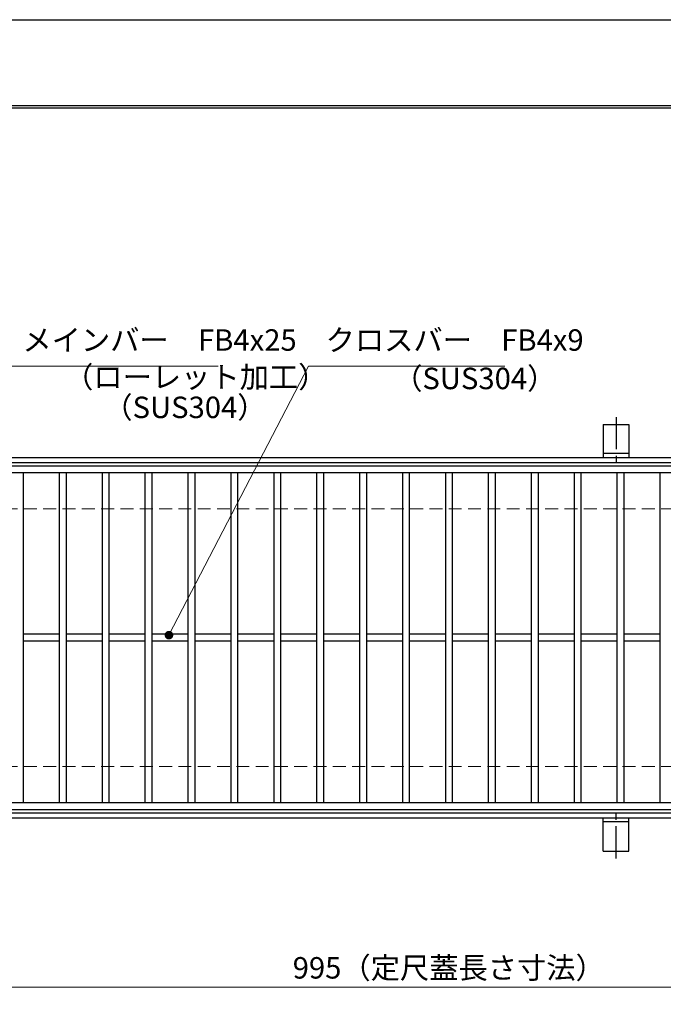
# Model space of a CAD drawing. Extents: x 0 to 2100, y 0 to 1485.
# Drawn here: x 507 to 882, y 911 to 1485 of the extents above; entities that cross this region are included whole.
import ezdxf

# ---------------------------------------------------------------- set-up
doc = ezdxf.new("R2010")
doc.units = 0
doc.header["$LTSCALE"] = 15
doc.header["$MEASUREMENT"] = 0
doc.linetypes.add('CENTER', pattern=[2, 1.25, -0.25, 0.25, -0.25])
doc.linetypes.add('DASHED', pattern=[0.75, 0.5, -0.25])
doc.layers.get('0').update_dxf_attribs({"color": 5, "linetype": 'CONTINUOUS'})
doc.layers.get('DEFPOINTS').update_dxf_attribs({"color": 250, "linetype": 'CONTINUOUS'})
doc.layers.add('7-図\u3000枠', color=160, linetype='CONTINUOUS')
for name, color, linetype, lineweight in [('アンカー', 7, 'CONTINUOUS', 25), ('寸法注釈', 30, 'CONTINUOUS', 18), ('枠', 7, 'CONTINUOUS', 25), ('溝開口', 254, 'DASHED', 18), ('蓋', 5, 'CONTINUOUS', 25)]:
    doc.layers.add(name, color=color, linetype=linetype, lineweight=lineweight)
doc.styles.add('BIGFONT', font='romans.shx', dxfattribs={"width": 0.7336, "bigfont": 'extfont.shx'})
doc.styles.get("Standard").update_dxf_attribs({"font": 'ROMANS.SHX', "width": 0.8, "height": 12.5, "bigfont": 'EXTFONT.SHX'})
doc.dimstyles.get("Standard").update_dxf_attribs({"dimscale": 5, "dimtxt": 12.5, "dimasz": 2, "dimexe": 0.5, "dimexo": 0.5, "dimgap": 0.5, "dimtad": 3, "dimdec": 4, "dimdsep": 46, "dimtxsty": 'Standard', "dimblk1": 'OPEN', "dimblk2": 'OPEN', "dimsah": 1, "dimcen": 0, "dimclrd": 30, "dimclre": 30, "dimclrt": 256, "dimadec": 4, "dimazin": 2, "dimtfac": 1, "dimtdec": 4, "dimtmove": 0, "dimatfit": 3, "dimldrblk": 'OPEN', "dimfxl": 0, "dimtolj": 1, "dimlwd": -1, "dimlwe": -1, "dimarcsym": 0})

# ---------------------------------------------------------------- blocks, each defined once
blk = doc.blocks.new('_OPEN')
at = {"color": 0, "linetype": 'ByBlock'}
for p, q in [((-1, 0.17), (0, 0)), ((0, 0), (-1, -0.17)), ((0, 0), (-1, 0))]:
    blk.add_line(p, q, dxfattribs=at)
blk = doc.blocks.new('A$C5D7C781A')
at = {"layer": 'アンカー'}
for p, q in [((0, 23.76), (0, 4.45)), ((0, 23.76), (15, 23.76)), ((15, 23.76), (15, 4.45)), ((15, 6.75), (0, 6.75)), ((0, 4.45), (15, 4.45))]:
    blk.add_line(p, q, dxfattribs=at)
at = {"layer": 'アンカー', "color": 6, "linetype": 'CENTER'}
blk.add_line((7.5, 28.02), (7.5, 0), dxfattribs=at)
blk = doc.blocks.new('*D107')
at = {"layer": 'DEFPOINTS', "color": 0}
for p in [(259.55, 1024.98), (1254.55, 1019.98), (1254.55, 921.45)]:
    blk.add_point(p, dxfattribs=at)
at = {"layer": '寸法注釈', "color": 30}
for p, q in [((259.55, 1019.98), (259.55, 911.45)), ((1254.55, 1014.98), (1254.55, 911.45)), ((264.55, 921.45), (1249.55, 921.45))]:
    blk.add_line(p, q, dxfattribs=at)
at = {"layer": '寸法注釈', "color": 30, "xscale": 5, "yscale": 5, "zscale": 5, "rotation": 180}
blk.add_blockref('_OPEN', (259.55, 921.45), dxfattribs=at)
at = {"layer": '寸法注釈', "color": 30, "xscale": 5, "yscale": 5, "zscale": 5}
blk.add_blockref('_OPEN', (1254.55, 921.45), dxfattribs=at)
at = {"layer": '寸法注釈', "color": 7, "insert": (757.05, 932.7), "char_height": 12.5, "attachment_point": 5, "style": 'BIGFONT'}
blk.add_mtext('\\A1;995（定尺蓋長さ寸法）', dxfattribs=at)
blk = doc.blocks.new('_Dot')
at = {"color": 0, "linetype": 'ByBlock', "lineweight": -2}
blk.add_line((-0.5, 0), (-1, 0), dxfattribs=at)
at = {"color": 0, "linetype": 'ByBlock', "const_width": 0.5}
blk.add_lwpolyline([(-0.25, 0, 1), (0.25, 0, 1)], format="xyb", close=True, dxfattribs=at)

msp = doc.modelspace()

# ---------------------------------------------------------------- linework, layer by layer
at = {"layer": '7-図\u3000枠', "color": 253}
for p, q in [((75, 1435), (2050, 1435)), ((76.25, 1433.75), (2048.75, 1433.75))]:
    msp.add_line(p, q, dxfattribs=at)
at = {"layer": 'DEFPOINTS'}
msp.add_line((0, 1485), (2100, 1485), dxfattribs=at)
at = {"layer": '枠'}
for p, q in [((254.55, 1229.98), (1459.55, 1229.98)), ((257.55, 1226.98), (1457.71, 1226.98)), ((257.55, 1022.98), (1461.39, 1022.98)), ((254.55, 1019.98), (1459.55, 1019.98))]:
    msp.add_line(p, q, dxfattribs=at)
at = {"layer": '溝開口'}
for p, q in [((284.55, 1199.98), (1254.55, 1199.98)), ((284.55, 1049.98), (1254.55, 1049.98))]:
    msp.add_line(p, q, dxfattribs=at)
at = {"layer": '蓋'}
for p, q in [((1254.55, 1224.98), (259.55, 1224.98)), ((1254.55, 1220.98), (259.55, 1220.98)), ((509.05, 1220.98), (509.05, 1028.98)), ((530.05, 1220.98), (530.05, 1028.98)), ((534.05, 1220.98), (534.05, 1028.98)), ((555.05, 1220.98), (555.05, 1028.98)), ((559.05, 1220.98), (559.05, 1028.98)), ((580.05, 1220.98), (580.05, 1028.98)), ((584.05, 1220.98), (584.05, 1028.98)), ((605.05, 1220.98), (605.05, 1028.98)), ((609.05, 1220.98), (609.05, 1028.98)), ((630.05, 1220.98), (630.05, 1028.98)), ((634.05, 1220.98), (634.05, 1028.98)), ((655.05, 1220.98), (655.05, 1028.98)), ((659.05, 1220.98), (659.05, 1028.98)), ((680.05, 1220.98), (680.05, 1028.98)), ((684.05, 1220.98), (684.05, 1028.98)), ((705.05, 1220.98), (705.05, 1028.98)), ((709.05, 1220.98), (709.05, 1028.98)), ((730.05, 1220.98), (730.05, 1028.98)), ((734.05, 1220.98), (734.05, 1028.98)), ((755.05, 1220.98), (755.05, 1028.98)), ((759.05, 1220.98), (759.05, 1028.98)), ((780.05, 1220.98), (780.05, 1028.98)), ((784.05, 1220.98), (784.05, 1028.98)), ((805.05, 1220.98), (805.05, 1028.98)), ((809.05, 1220.98), (809.05, 1028.98)), ((830.05, 1220.98), (830.05, 1028.98)), ((834.05, 1220.98), (834.05, 1028.98)), ((855.05, 1220.98), (855.05, 1028.98)), ((859.05, 1220.98), (859.05, 1028.98)), ((880.05, 1220.98), (880.05, 1028.98)), ((530.05, 1126.98), (509.05, 1126.98)), ((555.05, 1126.98), (534.05, 1126.98)), ((580.05, 1126.98), (559.05, 1126.98)), ((605.05, 1126.98), (584.05, 1126.98)), ((630.05, 1126.98), (609.05, 1126.98)), ((655.05, 1126.98), (634.05, 1126.98)), ((680.05, 1126.98), (659.05, 1126.98)), ((705.05, 1126.98), (684.05, 1126.98)), ((730.05, 1126.98), (709.05, 1126.98)), ((755.05, 1126.98), (734.05, 1126.98)), ((780.05, 1126.98), (759.05, 1126.98)), ((805.05, 1126.98), (784.05, 1126.98)), ((830.05, 1126.98), (809.05, 1126.98)), ((855.05, 1126.98), (834.05, 1126.98)), ((880.05, 1126.98), (859.05, 1126.98)), ((530.05, 1122.98), (509.05, 1122.98)), ((555.05, 1122.98), (534.05, 1122.98)), ((580.05, 1122.98), (559.05, 1122.98)), ((605.05, 1122.98), (584.05, 1122.98)), ((630.05, 1122.98), (609.05, 1122.98)), ((655.05, 1122.98), (634.05, 1122.98)), ((680.05, 1122.98), (659.05, 1122.98)), ((705.05, 1122.98), (684.05, 1122.98)), ((730.05, 1122.98), (709.05, 1122.98)), ((755.05, 1122.98), (734.05, 1122.98)), ((780.05, 1122.98), (759.05, 1122.98)), ((805.05, 1122.98), (784.05, 1122.98)), ((830.05, 1122.98), (809.05, 1122.98)), ((855.05, 1122.98), (834.05, 1122.98)), ((880.05, 1122.98), (859.05, 1122.98)), ((259.55, 1028.98), (1254.55, 1028.98)), ((259.55, 1024.98), (1254.55, 1024.98))]:
    msp.add_line(p, q, dxfattribs=at)

# ---------------------------------------------------------------- block references
at = {"layer": 'アンカー'}
msp.add_blockref('A$C5D7C781A', (847.05, 1225.52), dxfattribs=at)
at = {"layer": 'アンカー', "xscale": -1, "rotation": 180}
msp.add_blockref('A$C5D7C781A', (847.05, 1024.43), dxfattribs=at)

# ---------------------------------------------------------------- texts
at = {"layer": '寸法注釈', "color": 7, "char_height": 12.5, "attachment_point": 7, "style": 'BIGFONT'}
for s, insert in [('メインバー\u3000FB4x25', (508.63, 1288.25)), ('クロスバー\u3000FB4x9', (685.28, 1288.25)), ('（ローレット加工）', (532.91, 1266.69)), ('（SUS304）', (724.63, 1265.87)), ('（SUS304）', (555.76, 1249.03))]:
    msp.add_mtext(s, dxfattribs=dict(at, insert=insert))

# ---------------------------------------------------------------- dimensions: what is measured, and where the dimension line sits
at = {"layer": '寸法注釈'}
dim = msp.add_linear_dim(base=(1254.55, 921.45), p1=(259.55, 1024.98), p2=(1254.55, 1019.98), text='<>（定尺蓋長さ寸法）', dimstyle='Standard', override={"dimscale": 5, "dimtxt": 2.5, "dimasz": 1, "dimexe": 2, "dimexo": 1, "dimgap": 1, "dimtad": 3, "dimtih": 0, "dimtoh": 0, "dimdec": 1, "dimzin": 8, "dimtxsty": 'BIGFONT', "dimblk": 'Dot', "dimcen": -0.09, "dimclrd": 30, "dimclre": 30, "dimclrt": 7, "dimadec": 1, "dimtdec": 1, "dimtofl": 1, "dimldrblk": 'Dot', "dimtvp": 1, "dimtzin": 8}, dxfattribs=at)
dim.commit()
dim.dimension.update_dxf_attribs({"geometry": '*D107', "text_midpoint": (757.05, 932.7)})

# ---------------------------------------------------------------- leaders
at = {"layer": '寸法注釈', "annotation_type": 0, "has_hookline": 1, "hookline_direction": 0}
for points, text_width in [([(409.05, 1151.03), (498.63, 1283.25), (503.63, 1283.25)], 114.14), ([(594.01, 1126.48), (675.28, 1283.25), (680.28, 1283.25)], 104.36)]:
    msp.add_leader(points, dimstyle='Standard', override={"dimscale": 5, "dimtxt": 2.5, "dimasz": 1, "dimexe": 2, "dimexo": 1, "dimgap": 1, "dimtad": 3, "dimtih": 0, "dimtoh": 0, "dimdec": 1, "dimzin": 8, "dimtxsty": 'BIGFONT', "dimcen": -0.09, "dimclrd": 30, "dimclre": 30, "dimclrt": 7, "dimadec": 1, "dimtdec": 1, "dimtofl": 1, "dimldrblk": 'Dot', "dimtvp": 1, "dimtzin": 8}, dxfattribs=dict(at, text_width=text_width))

doc.saveas('drawing.dxf')
